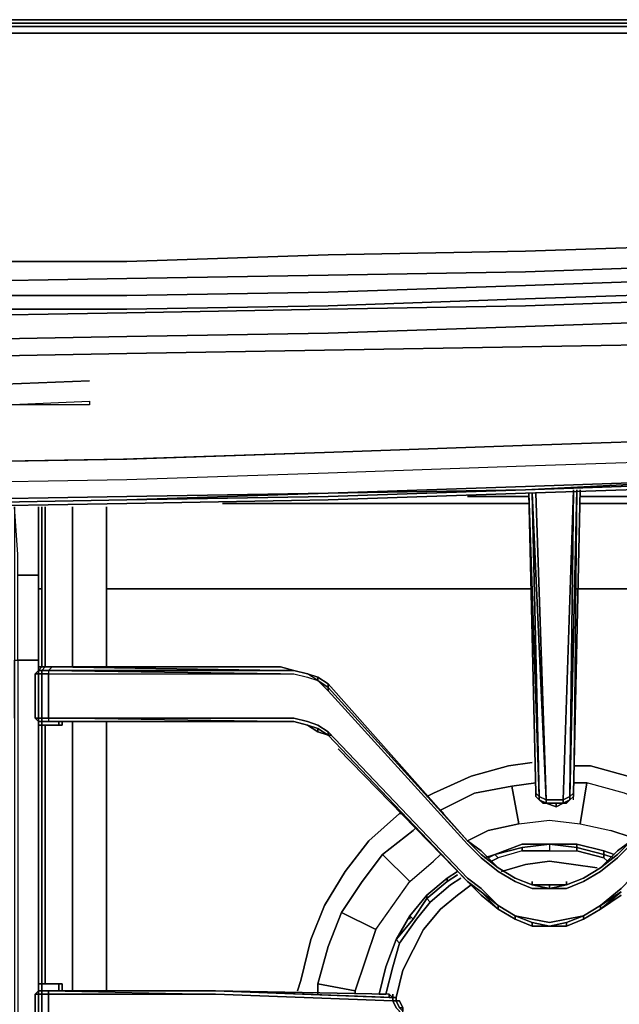
# Model space of a CAD drawing. Units: inches. Extents: x 0 to 30, y -29.6 to 0.
# Drawn here: x 19.6 to 25.2, y -9.2 to 0 of the extents above; entities that cross this region are included whole.
import ezdxf

# ---------------------------------------------------------------- set-up
doc = ezdxf.new("R2010")
doc.units = ezdxf.units.IN
doc.header["$MEASUREMENT"] = 0
doc.layers.get('0').update_dxf_attribs({"true_color": 0x9ad7e5})

msp = doc.modelspace()

# ---------------------------------------------------------------- linework, layer by layer
at = {"color": 71, "elevation": 0}
for points in [[(0.2232, 0), (0.2551, 0), (0.3508, 0), (0.4784, 0), (1.6583, 0), (3.8287, 0), (5.6803, 0), (7.5299, 0), (9.4133, 0), (11.263, 0), (13.1464, 0), (14.9961, 0), (16.8457, 0), (18.7291, 0), (20.5788, 0), (22.4303, 0), (24.3119, 0), (26.1634, 0), (28.4614, 0), (29.5138, 0), (29.6413, 0), (29.737, 0), (29.7689, 0), (29.8008, 0)], [(24.3119, 0), (22.4303, 0)], [(29.7689, 0), (29.737, 0), (29.6413, 0), (29.5138, 0), (28.4614, 0), (26.1634, 0), (24.3119, 0)], [(29.7689, 0), (29.737, 0), (29.6413, 0), (29.5138, 0), (28.4614, 0), (26.1634, 0), (24.3119, 0)], [(29.5457, -0.0638), (29.5457, -0.0319), (28.4614, -0.0319), (26.1953, -0.0319), (24.3119, -0.0319), (22.4622, -0.0319), (20.5788, -0.0319), (18.7291, -0.0319), (16.8457, -0.0319), (14.9961, -0.0319), (16.8457, -0.0319), (18.7291, -0.0319), (20.5788, -0.0319), (22.4622, -0.0319), (24.3119, -0.0319), (26.1953, -0.0319), (28.4614, -0.0319), (29.5457, -0.0319), (29.6732, -0.0319), (29.7051, -0.0638), (29.5457, -0.0638), (29.5457, -0.0319)], [(18.7291, -0.0638), (20.5788, -0.0638), (22.4622, -0.0638), (24.3119, -0.0638), (26.1953, -0.0638), (28.4614, -0.0638), (29.5457, -0.0638), (29.5457, -0.0319), (28.4614, -0.0319), (26.1953, -0.0319), (24.3119, -0.0319), (22.4622, -0.0319), (20.5788, -0.0319), (18.7291, -0.0319)], [(29.5457, -0.0638), (29.5457, -0.1276), (28.4614, -0.1276), (26.1953, -0.1276), (24.3119, -0.1276), (22.4622, -0.1276), (20.5788, -0.1276), (18.7291, -0.1276)], [(18.7291, -0.1276), (20.5788, -0.1276), (22.4622, -0.1276), (24.3119, -0.1276), (26.1953, -0.1276), (28.4614, -0.1276), (29.5457, -0.1276), (29.5457, -1.7559), (29.5457, -1.9791), (28.4614, -2.0429), (26.1953, -2.1067), (24.3119, -2.1704), (22.4622, -2.2023), (20.5788, -2.2661), (18.7291, -2.2661)], [(28.4614, -2.0429), (29.5457, -1.9791), (29.5457, -2.1385), (28.4614, -2.2342), (28.4614, -2.0429), (29.5457, -1.9791), (29.5457, -1.7559), (29.5457, -0.1276), (28.4614, -0.1276), (26.1953, -0.1276), (24.3119, -0.1276), (22.4622, -0.1276), (20.5788, -0.1276), (18.7291, -0.1276)], [(18.7291, -2.2661), (20.5788, -2.2661), (22.4622, -2.2023), (24.3119, -2.1704), (26.1953, -2.1067), (28.4614, -2.0429), (28.4614, -2.2342), (26.1953, -2.298), (28.4614, -2.2342), (28.4614, -2.3618), (26.1953, -2.4256), (28.4614, -2.3618), (28.4614, -2.4893), (26.1953, -2.5531), (24.3119, -2.6169), (22.4622, -2.6807), (20.5788, -2.7126), (18.7291, -2.7126)], [(29.5457, -2.298), (29.5457, -2.1385), (28.4614, -2.2342), (28.4614, -2.0429), (26.1953, -2.1067), (24.3119, -2.1704), (22.4622, -2.2023), (20.5788, -2.2661), (18.7291, -2.2661)], [(29.5457, -2.4256), (28.4614, -2.4893), (29.5457, -2.4256), (29.5457, -2.298), (28.4614, -2.3618), (28.4614, -2.2342), (26.1953, -2.298), (24.3119, -2.3618), (22.4622, -2.3937), (20.5788, -2.4256), (18.7291, -2.4574)], [(18.7291, -2.7126), (20.5788, -2.7126), (22.4622, -2.6807), (24.3119, -2.6169), (26.1953, -2.5531), (28.4614, -2.4893), (28.4614, -2.3618), (26.1953, -2.4256), (24.3119, -2.4893), (22.4622, -2.5531), (20.5788, -2.585), (18.7291, -2.585)], [(18.7291, -2.7782), (20.5788, -2.7463), (18.7291, -2.7782), (20.5788, -2.7463), (22.4622, -2.7126), (20.5788, -2.7463), (22.4622, -2.7126), (24.3119, -2.6807), (22.4622, -2.7126), (24.3119, -2.6807), (26.1953, -2.6169), (24.3119, -2.6807), (26.1953, -2.6169)], [(18.7291, -3.0015), (20.5788, -2.9696), (22.4622, -2.9377), (24.3119, -2.8739), (26.1953, -2.8101), (28.1725, -2.7463), (26.1953, -2.8101), (24.3119, -2.8739), (22.4622, -2.9377), (20.5788, -2.9696), (18.7291, -3.0015)], [(18.7291, -3.0015), (20.5788, -2.9696), (22.4622, -2.9377), (24.3119, -2.8739), (26.1953, -2.8101)], [(18.7291, -4.3409), (20.5788, -4.309), (22.4622, -4.2452), (24.3119, -4.1814), (26.1953, -4.1176), (28.1725, -4.0539), (28.3976, -4.022), (28.4614, -3.9582), (28.4614, -3.7668), (28.4614, -3.3523)], [(18.7291, -4.3409), (20.5788, -4.309), (22.4622, -4.2452), (24.3119, -4.1814), (26.1953, -4.1176), (28.1725, -4.0539), (28.0768, -3.8944), (26.1315, -3.9263), (24.28, -3.9901), (22.4303, -4.0539), (20.5469, -4.1176), (18.6973, -4.1495)], [(18.7291, -4.3409), (20.5788, -4.309), (22.4622, -4.2452), (24.3119, -4.1814), (26.1953, -4.1176), (28.1725, -4.0539), (28.0768, -3.8944), (26.1315, -3.9263), (24.28, -3.9901), (22.4303, -4.0539), (20.5469, -4.1176), (18.6973, -4.1495)], [(18.7291, -4.5641), (20.5788, -4.5322), (22.4622, -4.5003), (24.3119, -4.4365), (26.1953, -4.3728), (28.4614, -4.2771), (29.7051, -4.1814), (29.8327, -4.1495), (29.7051, -4.1814), (28.4614, -4.2771), (26.1953, -4.3728), (24.3119, -4.4365), (22.4622, -4.5003), (20.5788, -4.5322), (18.7291, -4.5641)], [(11.263, -4.5322), (13.1145, -4.5641), (14.9961, -4.5641), (16.8457, -4.5641), (18.7291, -4.5322), (20.5788, -4.5003), (22.4622, -4.4365), (24.3119, -4.3728), (26.1953, -4.309), (28.4614, -4.2133)], [(28.4614, -4.2452), (26.1953, -4.3409), (24.3119, -4.4047), (22.4622, -4.4684), (20.5788, -4.5003), (18.7291, -4.5322), (16.8457, -4.5641), (14.9961, -4.5641), (13.1145, -4.5641), (11.263, -4.5322), (9.4133, -4.5003), (7.5299, -4.4684), (5.6803, -4.4047), (3.7969, -4.3409), (1.6264, -4.2452)], [(26.1953, -4.309), (24.3119, -4.4047), (22.4622, -4.4365), (20.5788, -4.5003), (18.7291, -4.5322), (16.8457, -4.5641), (14.9961, -4.5641), (13.1145, -4.5641), (11.263, -4.5322)], [(26.1953, -4.309), (24.3119, -4.3728), (22.4622, -4.4365), (20.5788, -4.4684), (18.7291, -4.5003)], [(18.7291, -4.5003), (20.5788, -4.4684), (22.4622, -4.4365), (24.3119, -4.4047), (26.1953, -4.309), (24.3119, -4.3728), (22.4622, -4.4365), (20.5788, -4.4684), (18.7291, -4.5003)], [(27.3434, -4.4047), (27.6941, -4.4365), (27.6623, -4.5003), (27.2796, -4.4684), (24.824, -4.4684)], [(24.824, -4.5322), (27.2796, -4.5322), (27.6304, -4.5641), (27.6623, -4.5003), (27.2796, -4.4684), (27.3434, -4.4047)], [(23.7697, -4.4684), (24.3438, -4.4684)], [(24.3438, -4.5322), (21.4736, -4.5322)], [(19.7496, -5.3314), (19.7815, -5.3314)], [(20.3875, -5.3314), (24.3757, -5.3314)], [(24.7921, -5.3314), (26.5461, -5.3314), (26.865, -5.3632), (27.1201, -5.4908), (27.3434, -5.6503), (27.5347, -5.8735), (27.6304, -6.0648)]]:
    msp.add_lwpolyline(points, dxfattribs=at)
for points in [[(18.7291, 0), (20.5788, 0), (24.3119, 0), (22.4303, 0), (20.5788, 0)], [(24.3119, 0), (20.5788, 0), (22.4303, 0), (20.5788, 0)], [(18.7291, -0.0638), (20.5788, -0.0638)], [(20.5788, -0.0638), (22.4622, -0.0638)], [(22.4622, -0.0638), (24.3119, -0.0638)], [(24.3119, -0.0638), (26.1953, -0.0638)], [(26.1953, -2.298), (24.3119, -2.3618)], [(22.4622, -2.3937), (20.5788, -2.4256)], [(24.3119, -2.3618), (22.4622, -2.3937)], [(20.5788, -2.4256), (18.7291, -2.4574)], [(24.3119, -2.4893), (22.4622, -2.5531)], [(26.1953, -2.4256), (24.3119, -2.4893)], [(22.4622, -2.5531), (20.5788, -2.585)], [(20.5788, -2.585), (18.7291, -2.585)], [(22.4622, -4.4684), (24.3119, -4.4047)], [(24.3119, -4.4047), (26.1953, -4.3409)], [(18.7291, -4.5322), (20.5788, -4.5003)], [(20.5788, -4.5003), (22.4622, -4.4684)], [(23.7697, -4.4684), (24.3438, -4.4684)], [(24.824, -4.4684), (27.2796, -4.4684)], [(21.4736, -4.5322), (24.3438, -4.5322)], [(24.824, -4.5322), (27.2796, -4.5322)], [(19.7496, -5.3314), (19.7815, -5.3314)], [(20.3875, -5.3314), (24.3757, -5.3314)], [(24.7921, -5.3314), (26.5461, -5.3314)]]:
    msp.add_lwpolyline(points, close=True, dxfattribs=at)
at = {"color": 185, "elevation": 0}
for points in [[(16.9752, -3.1928), (18.7291, -3.1609), (20.5788, -3.129), (22.4303, -3.0971), (24.28, -3.0652), (26.1315, -3.0334)], [(28.1087, -2.9696), (26.1315, -3.0334), (24.28, -3.0652), (22.4303, -3.0971), (20.5788, -3.129), (18.7291, -3.1609)], [(26.1315, -3.0334), (24.28, -3.0652), (22.4303, -3.0971), (20.5788, -3.129), (18.7291, -3.1609)], [(20.228, -3.3842), (19.4307, -3.416)], [(1.8196, -3.7987), (2.011, -3.8306), (3.8606, -3.8944), (5.7441, -3.9901), (7.5937, -4.0539), (9.4452, -4.1176), (11.2949, -4.1495), (13.1464, -4.1495), (14.9961, -4.1495), (16.8457, -4.1495), (18.7291, -4.1495), (20.5788, -4.1176), (22.4303, -4.0539), (24.28, -3.9901), (26.1315, -3.9263), (28.1087, -3.8944)], [(28.1087, -3.8944), (26.1315, -3.9263), (24.28, -3.9901), (22.4303, -4.0539), (20.5788, -4.1176), (18.7291, -4.1495)], [(23.4508, -7.2467), (23.8016, -7.0872), (24.1524, -6.9915)], [(24.1524, -6.9915), (23.8016, -7.0872), (23.4508, -7.2467)], [(23.9611, -7.5975), (24.2481, -7.5337), (24.1843, -7.1829), (23.8335, -7.2467), (23.5146, -7.4061)], [(24.4075, -7.151), (24.1843, -7.1829), (23.8335, -7.2467)], [(23.8335, -7.2467), (24.1843, -7.1829)], [(24.1843, -7.1829), (24.2481, -7.5337), (24.537, -7.5018), (24.824, -7.5337), (24.8878, -7.151)], [(24.1843, -7.1829), (24.2481, -7.5337), (24.537, -7.5018), (24.824, -7.5337), (25.111, -7.5975)], [(25.4937, -7.4699), (25.5575, -7.3742), (25.2386, -7.2467), (24.8878, -7.151), (24.7602, -7.151)], [(25.5575, -7.3742), (25.2386, -7.2467), (24.8878, -7.151), (24.824, -7.5337), (25.111, -7.5975), (25.3024, -7.6612)], [(24.8878, -7.151), (24.824, -7.5337), (25.111, -7.5975)], [(25.5575, -7.3742), (25.2386, -7.2467), (24.8878, -7.151)], [(22.2071, -9.0025), (22.3028, -8.6198), (22.4303, -8.3009), (22.6217, -7.9801), (22.8449, -7.6931), (23.1319, -7.438)], [(23.1319, -7.438), (22.8449, -7.6931), (22.6217, -7.9801), (22.4303, -8.3009), (22.3028, -8.6198), (22.2071, -9.0025)], [(23.5465, -7.438), (23.5146, -7.4061)], [(23.7697, -7.6931), (23.9611, -7.5975), (24.2481, -7.5337), (24.537, -7.5018), (24.824, -7.5337)], [(24.2481, -7.5337), (23.9611, -7.5975)], [(23.2914, -7.5656), (23.2595, -7.5975), (22.9725, -7.8207), (22.7811, -8.0758), (22.5898, -8.3647), (22.4622, -8.6836), (22.3665, -9.0344), (22.3665, -9.1301)], [(22.3665, -9.0344), (22.3665, -9.1301), (22.3665, -9.0344), (22.4622, -8.6836), (22.5898, -8.3647), (22.7811, -8.0758), (22.9725, -7.8207), (23.2595, -7.5975)], [(23.2595, -7.5975), (22.9725, -7.8207), (23.2276, -8.0758), (23.4508, -7.8845), (23.5146, -7.8207)], [(24.537, -7.725), (24.28, -7.7569), (24.537, -7.725), (24.537, -7.7888), (24.28, -7.7888), (24.0567, -7.8526), (23.993, -7.8845)], [(24.28, -7.7569), (24.537, -7.725)], [(24.537, -7.725), (24.7921, -7.7569)], [(24.537, -7.725), (24.537, -7.7888), (24.7921, -7.7888), (24.7921, -7.7569)], [(25.0472, -7.7888), (24.7921, -7.725)], [(22.7173, -9.1301), (22.7173, -9.0982), (22.7173, -9.1301), (22.7173, -9.0982), (22.813, -8.8112), (22.9087, -8.5242), (23.0681, -8.3009), (23.2276, -8.0758), (22.9725, -7.8207), (22.7811, -8.0758), (22.5898, -8.3647), (22.9087, -8.5242), (23.0681, -8.3009), (23.2276, -8.0758), (23.4508, -7.8845)], [(22.9725, -7.8207), (23.2276, -8.0758), (23.4508, -7.8845)], [(23.9611, -7.8526), (24.0249, -7.8207), (24.28, -7.7569), (24.0249, -7.8207)], [(24.28, -7.7569), (24.28, -7.7888), (24.0567, -7.8526), (24.0249, -7.8207), (24.0567, -7.8526)], [(24.28, -7.7888), (24.537, -7.7888), (24.7921, -7.7888)], [(24.537, -7.7888), (24.7921, -7.7888), (25.0472, -7.8526)], [(25.0791, -7.8845), (25.0472, -7.8526), (25.0472, -7.8207), (25.1429, -7.8526)], [(24.9834, -7.9483), (24.7602, -7.9164), (24.537, -7.8845), (24.3119, -7.9164), (24.0886, -7.9801)], [(24.537, -7.8845), (24.7602, -7.9164)], [(24.537, -7.8845), (24.7602, -7.9164)], [(23.7059, -8.0439), (23.6103, -8.1077), (23.4189, -8.2672), (23.387, -8.2353), (23.5784, -8.0758), (23.6741, -8.012)], [(22.9087, -8.5242), (23.0681, -8.3009), (23.2276, -8.0758)], [(23.1319, -8.6517), (23.0681, -8.875), (23.0044, -9.1301), (22.9406, -9.1301), (23.0044, -8.875), (23.1, -8.6198), (23.0044, -8.875), (23.1, -8.6198), (23.2595, -8.4285), (23.2276, -8.3966), (23.1, -8.6198), (23.1319, -8.6517), (23.0681, -8.875), (23.0044, -9.1301), (22.9406, -9.1301), (23.0044, -9.1301), (23.0681, -8.875), (23.1319, -8.6517), (23.2914, -8.4285), (23.4189, -8.2672), (23.387, -8.2353), (23.5784, -8.0758), (23.5784, -8.0439), (23.387, -8.2034), (23.387, -8.2353), (23.2595, -8.4285), (23.2276, -8.3966)], [(23.2276, -8.3966), (23.2595, -8.4285), (23.1, -8.6198), (23.2595, -8.4285), (23.387, -8.2353), (23.4189, -8.2672), (23.2914, -8.4285), (23.1319, -8.6517), (23.1, -8.6198), (23.1319, -8.6517), (23.2914, -8.4285), (23.4189, -8.2672), (23.6103, -8.1077)], [(23.8016, -8.1077), (23.6741, -8.2034), (23.5146, -8.3328), (23.3552, -8.5242), (23.2595, -8.7155), (23.1638, -8.9068), (23.1, -9.162)], [(23.5784, -8.0439), (23.5784, -8.0758), (23.387, -8.2353), (23.387, -8.2034), (23.2276, -8.3966)], [(23.2276, -8.3966), (23.387, -8.2034), (23.5784, -8.0439)], [(23.4189, -8.2672), (23.6103, -8.1077)], [(23.5784, -8.0758), (23.5784, -8.0439)], [(23.1638, -8.9068), (23.2595, -8.7155), (23.3552, -8.5242), (23.5146, -8.3328), (23.6741, -8.2034)], [(23.6741, -8.2034), (23.5146, -8.3328), (23.3552, -8.5242), (23.2595, -8.7155), (23.1638, -8.9068)], [(23.387, -8.2034), (23.387, -8.2353), (23.2595, -8.4285)], [(22.7173, -9.0982), (22.813, -8.8112), (22.9087, -8.5242), (22.813, -8.8112), (22.7173, -9.0982), (22.3665, -9.0344), (22.4622, -8.6836), (22.5898, -8.3647)], [(23.2276, -8.3966), (23.1, -8.6198), (23.0044, -8.875)], [(22.9406, -9.1301), (23.0044, -8.875), (23.1, -8.6198)]]:
    msp.add_lwpolyline(points, dxfattribs=at)
for points in [[(20.228, -3.3842), (19.4307, -3.416)], [(20.228, -3.5755), (20.228, -3.6074), (19.4307, -3.6074)], [(19.4307, -3.6074), (20.228, -3.5755), (20.228, -3.6074), (19.4307, -3.6074)], [(24.1524, -6.9915), (24.3757, -6.9596)], [(24.7602, -6.9915), (24.9197, -6.9915), (25.2705, -7.0872), (25.6213, -7.2148), (25.685, -7.2467), (25.6213, -7.2148), (25.2705, -7.0872), (24.9197, -6.9915)], [(24.4075, -7.151), (24.1843, -7.1829)], [(24.7602, -7.151), (24.8878, -7.151)], [(23.387, -7.2786), (23.4508, -7.2467)], [(23.5146, -7.4061), (23.8335, -7.2467)], [(23.1319, -7.438), (23.1638, -7.438)], [(23.5146, -7.4061), (23.5465, -7.438)], [(23.2914, -7.5656), (23.2595, -7.5975)], [(23.9611, -7.5975), (23.7697, -7.6931)], [(25.111, -7.5975), (25.3024, -7.6612)], [(24.28, -7.7569), (24.537, -7.725)], [(24.28, -7.7569), (24.537, -7.725), (24.537, -7.7888), (24.28, -7.7888)], [(25.0472, -7.8526), (24.7921, -7.7888), (24.7921, -7.7569), (24.7921, -7.725), (24.537, -7.725), (24.7921, -7.725), (25.0472, -7.7888), (25.0472, -7.8207)], [(24.537, -7.725), (24.7921, -7.725), (24.7921, -7.7569)], [(24.537, -7.725), (24.7921, -7.7569), (24.7921, -7.725)], [(25.0472, -7.8207), (25.1429, -7.8526), (25.0472, -7.8207), (24.7921, -7.7569), (25.0472, -7.8207), (25.0472, -7.7888), (24.7921, -7.725), (25.0472, -7.7888), (25.1429, -7.8207), (25.0472, -7.7888)], [(23.4508, -7.8845), (23.5146, -7.8207)], [(24.0249, -7.8207), (24.28, -7.7569), (24.28, -7.7888), (24.0567, -7.8526), (23.993, -7.8845), (24.0567, -7.8526), (24.0249, -7.8207), (23.9292, -7.8526), (24.0249, -7.8207), (23.9611, -7.8526)], [(23.9292, -7.8526), (24.0249, -7.8207)], [(24.28, -7.7569), (24.0249, -7.8207)], [(24.0249, -7.8207), (24.28, -7.7569)], [(24.7921, -7.7569), (24.7921, -7.7888), (25.0472, -7.8526), (25.0472, -7.8207)], [(25.0472, -7.7888), (25.1429, -7.8207)], [(24.0886, -7.9801), (24.3119, -7.9164), (24.537, -7.8845), (24.3119, -7.9164)], [(24.7602, -7.9164), (24.9834, -7.9483)], [(25.0472, -7.8526), (25.0791, -7.8845)], [(23.5784, -8.0439), (23.6741, -7.9801)], [(23.5784, -8.0439), (23.6741, -7.9801)], [(23.5784, -8.0758), (23.6741, -8.012)], [(23.387, -8.2034), (23.5784, -8.0439)], [(23.7059, -8.0439), (23.6103, -8.1077)], [(23.8016, -8.1077), (23.6741, -8.2034)], [(23.2276, -8.3966), (23.387, -8.2034)], [(22.9087, -8.5242), (22.5898, -8.3647)], [(23.1, -8.6198), (23.2276, -8.3966)], [(23.2276, -8.4285), (23.2276, -8.3966)], [(23.0044, -8.875), (23.1, -8.6198)], [(22.9406, -9.1301), (23.0044, -8.875)], [(22.9406, -9.1301), (23.0044, -8.875)], [(23.1638, -8.9068), (23.1, -9.162)], [(22.1752, -9.0982), (22.2071, -9.0025)], [(22.7173, -9.0982), (22.3665, -9.0344)]]:
    msp.add_lwpolyline(points, close=True, dxfattribs=at)
at = {"color": 225, "elevation": 0}
for points in [[(24.7602, -7.2467), (24.7602, -7.2786), (24.7283, -7.3104), (24.7283, -7.2786), (24.7602, -4.4047), (24.6645, -7.3104), (24.6008, -7.3104), (24.5051, -7.3104), (24.5051, -7.3423), (24.4394, -7.3104), (24.4732, -7.3423), (24.5051, -7.3423)], [(24.7602, -4.4047), (24.6645, -7.3104), (24.6008, -7.3104), (24.5051, -7.3104)], [(24.824, -4.4047), (24.7602, -7.2467), (24.7283, -7.2786), (24.7921, -4.4047), (24.7283, -7.2786)], [(24.4075, -7.2467), (24.3438, -4.4365), (24.4394, -7.2786), (24.3757, -4.4365), (24.5051, -7.3104)], [(24.4075, -4.4365), (24.5051, -7.3104), (24.4394, -7.2786), (24.3438, -4.4365), (24.4075, -7.2467), (24.3438, -4.4365), (24.4075, -7.2467), (24.4394, -7.2786), (24.5051, -7.3104), (24.5051, -7.3423), (24.4394, -7.3104), (24.4394, -7.2786)], [(24.5051, -7.3104), (24.4394, -7.2786), (24.3757, -4.4365)], [(24.5051, -7.3104), (24.3757, -4.4365), (24.4394, -7.2786), (24.4075, -7.2467), (24.4075, -7.2786)], [(19.7496, -5.2038), (19.5583, -5.2038), (19.5583, -5.0124), (19.5264, -4.5641), (19.5264, -5.0124), (19.5264, -5.2038), (19.5264, -5.4589), (19.5264, -5.7459), (19.5264, -6.0011), (19.5264, -6.2562), (19.5264, -6.5451), (19.5264, -6.2562), (19.5264, -6.0011), (19.5264, -6.2562), (19.5264, -6.5451), (19.5264, -24.1018), (19.5264, -24.3888), (19.5264, -24.6439), (19.5583, -24.6439), (19.5583, -24.3888), (19.5583, -24.1018)], [(19.7496, -6.0648), (19.7815, -6.0648), (19.7496, -6.0967), (19.7815, -6.0967), (19.8134, -6.0648), (19.7815, -6.0648), (19.7815, -4.5641), (19.7815, -6.0648), (19.8134, -6.0648), (19.8134, -4.5641)], [(19.7496, -4.5641), (19.7496, -5.0124)], [(20.0685, -6.0648), (20.0685, -4.5641)], [(20.3875, -6.0648), (20.3875, -4.5641)], [(19.5264, -5.2038), (19.5264, -5.4589), (19.5264, -5.7459), (19.5264, -6.0011), (19.5583, -6.0011), (19.5583, -5.7459), (19.5583, -5.4589), (19.5583, -5.2038), (19.7496, -5.2038), (19.7496, -5.4589), (19.7496, -5.7459), (19.7496, -6.0011), (19.7496, -6.0967), (19.7496, -6.0011), (19.7496, -5.7459), (19.7496, -5.4589), (19.7496, -5.2038), (19.7496, -5.0124)], [(19.7496, -5.0124), (19.7496, -5.2038)], [(19.7496, -5.7459), (19.7496, -5.4589), (19.7496, -5.2038), (19.7496, -5.0124)], [(19.7496, -6.0967), (19.7496, -6.0011), (19.7496, -5.7459), (19.7496, -5.4589), (19.7496, -5.2038)], [(19.7496, -5.7459), (19.7496, -6.0011), (19.7496, -6.0967), (19.7496, -6.0011), (19.5583, -6.0011), (19.5583, -6.2562), (19.5583, -6.5451), (19.5583, -24.1018), (19.5583, -24.3888), (19.5583, -24.6439), (19.7496, -24.6439), (19.7496, -24.9309), (19.7496, -25.1879), (19.7496, -25.4749), (19.7496, -25.6344), (19.7496, -25.4749)], [(19.5583, -6.0011), (19.7496, -6.0011)], [(19.7815, -6.0648), (19.7496, -6.0967), (19.7815, -6.0967), (19.7815, -6.1286), (19.7496, -6.1286)], [(23.7697, -7.6931), (22.4622, -6.2243), (22.3665, -6.1605), (22.2709, -6.1286), (22.1433, -6.0967), (22.0157, -6.0648), (19.8772, -6.0648), (19.8134, -6.0648), (19.7815, -6.0648)], [(19.8453, -6.0967), (19.7815, -6.0967), (19.8134, -6.0648), (19.8772, -6.0648), (22.0157, -6.0967)], [(19.9729, -6.0648), (19.941, -6.0648), (19.7815, -6.0648)], [(19.8453, -6.0967), (22.0157, -6.0967), (19.8453, -6.0967), (19.8772, -6.0648), (22.0157, -6.0648), (22.1433, -6.0967), (22.0157, -6.0967)], [(22.0157, -6.0967), (19.8772, -6.0648), (19.8453, -6.0967)], [(19.8453, -6.0967), (19.8772, -6.0648)], [(19.7178, -6.5451), (19.7178, -6.1286), (19.7496, -6.0967), (19.7178, -6.1286), (19.7178, -6.5451), (19.7496, -6.5451), (19.7496, -6.577), (19.7815, -6.577), (19.7815, -6.5451), (19.7496, -6.5451), (19.7496, -6.1286)], [(19.7178, -6.1286), (19.7178, -6.5451), (19.7496, -6.577), (19.7815, -6.577)], [(19.7815, -6.577), (19.7815, -6.5451), (19.8453, -6.5451), (19.8453, -6.1286), (19.7815, -6.1286), (19.7815, -6.0967), (19.7496, -6.0967), (19.7496, -6.1286), (19.7815, -6.1286), (19.7815, -6.5451), (19.8453, -6.5451), (19.8453, -6.577)], [(19.8453, -6.0967), (22.0157, -6.1286), (22.1433, -6.1286), (22.2709, -6.1605), (22.3665, -6.1924), (22.2709, -6.1286)], [(23.7697, -8.0439), (22.4622, -6.6726), (22.3665, -6.6089), (22.2709, -6.577), (22.1433, -6.5451), (22.0157, -6.5451), (19.8453, -6.5451), (19.8453, -6.1286), (22.0157, -6.1286), (22.1433, -6.1286), (22.2709, -6.1605), (22.3665, -6.1924), (22.4622, -6.2881), (23.7697, -7.725)], [(22.3665, -6.1924), (22.3665, -6.1605), (22.4622, -6.2243), (22.4622, -6.2562), (22.3665, -6.1924), (22.2709, -6.1286)], [(22.4622, -6.2243), (22.3665, -6.1605)], [(23.7697, -7.725), (22.4622, -6.2881), (22.3665, -6.1924), (22.4622, -6.2562), (22.4622, -6.2881), (23.7697, -7.725), (23.8973, -7.8526), (24.0567, -7.9801), (24.2162, -8.0758), (24.3757, -8.1396), (24.537, -8.1396)], [(22.4622, -6.2562), (22.4622, -6.2243), (23.7697, -7.6931)], [(24.0567, -7.9483), (23.8973, -7.8207), (23.7697, -7.6931), (23.8973, -7.7888), (23.7697, -7.6931), (22.4622, -6.2243)], [(22.4622, -6.2881), (22.4622, -6.2562)], [(26.6099, -6.2243), (25.3024, -7.6931), (26.6099, -6.2562), (26.6099, -6.2881), (25.3024, -7.725), (25.1748, -7.8526), (25.0153, -7.9801), (24.8559, -8.0758), (24.6964, -8.1396), (24.537, -8.1396), (24.6964, -8.1077)], [(22.0157, -6.577), (19.8453, -6.5451), (19.8453, -6.577), (19.7815, -6.577)], [(19.8772, -6.577), (19.8453, -6.577), (22.0157, -6.577), (19.8453, -6.5451), (22.0157, -6.5451), (22.1433, -6.5451), (22.2709, -6.577), (22.3665, -6.6089), (22.4622, -6.6726), (22.3665, -6.6089), (22.2709, -6.577), (22.1433, -6.5451), (22.0157, -6.5451), (19.8453, -6.5451), (19.8453, -6.577), (22.0157, -6.577)], [(19.7496, -9.0982), (19.7496, -6.577)], [(19.9729, -6.6089), (19.941, -6.6089), (19.7815, -6.6089), (19.7496, -6.6089)], [(19.941, -6.6089), (19.7815, -6.6089), (19.7815, -6.577), (19.8134, -6.577), (19.8772, -6.577), (22.0157, -6.577), (22.1433, -6.577), (22.2709, -6.6089), (22.3665, -6.6726), (22.4622, -6.7045), (22.4622, -6.6726), (23.7697, -8.0439)], [(19.7815, -6.6089), (19.941, -6.6089)], [(19.8134, -9.0344), (19.8134, -6.6089)], [(19.9729, -6.6089), (19.941, -6.6089), (19.941, -6.577)], [(19.941, -6.6089), (19.9729, -6.6089)], [(20.0685, -9.0982), (20.0685, -9.0344), (20.0685, -6.6089), (20.0685, -6.577)], [(20.0685, -6.6089), (20.0685, -9.0344)], [(20.0685, -9.0344), (20.0685, -6.6089)], [(20.3875, -9.0982), (20.3875, -9.0344), (20.3875, -6.6089), (20.3875, -6.577)], [(20.3875, -6.6089), (20.3875, -9.0344)], [(20.3875, -9.0344), (20.3875, -6.6089)], [(22.1433, -6.577), (22.0157, -6.577)], [(22.0157, -6.577), (22.1433, -6.577)], [(22.1433, -6.577), (22.0157, -6.577)], [(22.4622, -6.7045), (22.3665, -6.6407), (22.2709, -6.6089), (22.1433, -6.577)], [(22.3665, -6.6726), (22.2709, -6.6089), (22.3665, -6.6407), (22.3665, -6.6726), (22.3665, -6.6407)], [(22.4941, -6.7045), (22.4622, -6.7045), (22.3665, -6.6726), (22.4622, -6.7045)], [(22.4622, -6.6726), (22.4622, -6.7045)], [(22.5579, -6.8321), (23.7697, -8.0758), (22.4622, -6.7045), (22.4622, -6.6726), (23.7697, -8.0439), (23.8973, -8.1396), (24.0567, -8.3009), (23.8973, -8.1715), (24.0567, -8.3328)], [(23.7697, -8.0758), (22.4622, -6.7045)], [(22.4622, -6.7045), (23.7697, -8.0758)], [(23.7697, -8.0758), (22.4622, -6.7045)], [(22.4622, -6.7045), (23.7697, -8.0758)], [(26.6099, -6.7045), (26.6099, -6.6726), (25.3024, -8.0439), (25.2067, -8.1396), (25.0153, -8.3009), (25.2067, -8.1715), (25.0153, -8.3328), (25.2067, -8.2034), (25.0153, -8.3328)], [(24.4075, -7.2467), (24.4075, -7.2786), (24.4394, -7.3104)], [(24.4394, -7.3104), (24.4075, -7.2786)], [(24.5051, -7.3423), (24.4394, -7.3104), (24.4732, -7.3423), (24.4394, -7.3104), (24.4394, -7.2786)], [(24.6645, -7.3423), (24.6645, -7.3104), (24.7283, -7.2786), (24.7602, -7.2467)], [(24.7283, -7.2786), (24.7283, -7.3104), (24.6645, -7.3423)], [(24.7602, -7.2786), (24.7283, -7.3104), (24.6645, -7.3423)], [(24.7602, -7.2786), (24.7283, -7.3104), (24.6645, -7.3423)], [(24.6645, -7.3423), (24.6964, -7.3423), (24.7283, -7.3104), (24.7602, -7.2786)], [(24.6645, -7.3423), (24.6645, -7.3104), (24.7283, -7.2786), (24.7283, -7.3104)], [(24.7602, -7.2467), (24.7602, -7.2786)], [(24.7602, -7.2786), (24.7602, -7.2467)], [(24.7602, -7.3104), (24.7602, -7.2786)], [(24.7602, -7.3104), (24.7602, -7.2786)], [(24.6645, -7.3423), (24.6008, -7.3742), (24.5051, -7.3423)], [(24.6008, -7.3423), (24.6008, -7.3742), (24.5051, -7.3423)], [(24.5051, -7.3423), (24.6008, -7.3742)], [(25.0472, -7.7888), (24.7921, -7.725), (24.537, -7.725), (24.28, -7.725), (24.0249, -7.8207)], [(25.3024, -7.6931), (25.1748, -7.7888)], [(24.0249, -7.8207), (23.9292, -7.8526)], [(25.1748, -7.7888), (25.0153, -7.9483), (24.8559, -8.0439), (24.6964, -8.1077)], [(25.0153, -7.9483), (25.1748, -7.7888)], [(25.1748, -7.7888), (25.0153, -7.9483)], [(25.1429, -7.8207), (25.0472, -7.7888)], [(23.6741, -7.9801), (23.5784, -8.0439)], [(24.3757, -8.1077), (24.2162, -8.0439), (24.0567, -7.9483)], [(24.0567, -7.9483), (24.2162, -8.0439), (24.3757, -8.1077)], [(24.2162, -8.0439), (24.0567, -7.9483)], [(24.8559, -8.0439), (25.0153, -7.9483)], [(25.0153, -7.9483), (24.8559, -8.0439)], [(23.5784, -8.0439), (23.387, -8.2034), (23.2276, -8.3966), (23.1, -8.6198), (23.0044, -8.875)], [(25.0153, -8.3328), (25.0153, -8.3009), (25.2067, -8.1715), (25.0153, -8.3009), (25.2067, -8.1396), (25.0153, -8.3009), (24.8559, -8.3966), (24.6964, -8.4285), (24.537, -8.4604), (24.3757, -8.4285), (24.2162, -8.3966), (24.0567, -8.3009), (24.0567, -8.3328), (23.8973, -8.1715), (23.7697, -8.0758), (23.8973, -8.2034), (23.7697, -8.0758)], [(24.6964, -8.1077), (24.537, -8.1077), (24.3757, -8.1077)], [(24.3757, -8.1077), (24.537, -8.1077)], [(24.6964, -8.1077), (24.537, -8.1077), (24.537, -8.1396), (24.3757, -8.1077)], [(24.6964, -8.1077), (24.537, -8.1396), (24.537, -8.1077), (24.3757, -8.1077)], [(24.3757, -8.1077), (24.537, -8.1396)], [(24.537, -8.1396), (24.6964, -8.1077)], [(24.6964, -8.1077), (24.8559, -8.0439)], [(24.8559, -8.0439), (24.6964, -8.1077)], [(24.6964, -8.1077), (24.8559, -8.0439)], [(24.8559, -8.0439), (24.6964, -8.1077)], [(23.8973, -8.1715), (24.0567, -8.3328), (23.8973, -8.2034), (24.0567, -8.3328), (24.2162, -8.4285), (24.3757, -8.4923), (24.537, -8.4923), (24.6964, -8.4923), (24.8559, -8.4285), (25.0153, -8.3328), (25.2067, -8.2034), (25.0153, -8.3328)], [(24.2162, -8.4285), (24.2162, -8.3966), (24.0567, -8.3009), (24.0567, -8.3328)], [(24.8559, -8.4285), (24.8559, -8.3966), (25.0153, -8.3009), (25.0153, -8.3328)], [(24.0567, -8.3328), (24.2162, -8.4285)], [(24.2162, -8.4285), (24.0567, -8.3328)], [(24.0567, -8.3328), (24.2162, -8.4285)], [(24.8559, -8.4285), (25.0153, -8.3328)], [(25.0153, -8.3328), (24.8559, -8.4285)], [(24.8559, -8.4285), (25.0153, -8.3328)], [(24.3757, -8.4604), (24.537, -8.4923), (24.3757, -8.4923), (24.3757, -8.4604), (24.2162, -8.3966), (24.3757, -8.4285), (24.537, -8.4604)], [(24.2162, -8.4285), (24.3757, -8.4923)], [(24.6964, -8.4604), (24.8559, -8.3966), (24.8559, -8.4285), (24.6964, -8.4923), (24.6964, -8.4604), (24.537, -8.4923)], [(24.6964, -8.4923), (24.6964, -8.4604), (24.8559, -8.3966), (24.6964, -8.4285), (24.537, -8.4604)], [(24.6964, -8.4923), (24.8559, -8.4285)], [(24.537, -8.4923), (24.6964, -8.4923)], [(23.0044, -8.875), (22.9406, -9.1301)], [(19.7815, -9.0344), (19.7496, -9.0344)], [(19.7496, -9.0344), (19.7815, -9.0344), (19.7815, -9.0982)], [(19.7815, -9.0982), (19.7815, -9.0344), (19.7496, -9.0344)], [(19.7815, -9.0982), (19.7815, -9.0344), (19.941, -9.0344), (19.941, -9.0982), (19.941, -9.0663)], [(19.9729, -9.0982), (19.9729, -9.0663), (19.9729, -9.0344), (19.941, -9.0344), (19.7815, -9.0344)], [(19.9729, -9.0982), (19.9729, -9.0663), (19.9729, -9.0344), (19.941, -9.0344), (19.7815, -9.0344)], [(19.941, -9.0663), (19.941, -9.0982), (19.941, -9.0344), (19.9729, -9.0344)], [(19.941, -9.0663), (19.941, -9.0982), (19.941, -9.0344)], [(19.9729, -9.0982), (19.9729, -9.0344)], [(19.9729, -9.0663), (19.9729, -9.0982), (19.9729, -9.0344)], [(19.7496, -9.0982), (19.7178, -9.1301)], [(19.7815, -9.0982), (19.7815, -9.1301), (19.7496, -9.1301), (19.7496, -9.0982), (19.7496, -9.1301), (19.7178, -9.1301)], [(19.7815, -9.0982), (19.7496, -9.0982), (19.7178, -9.1301), (19.7178, -9.5447), (19.7496, -9.5766), (19.7496, -9.5447), (19.7178, -9.5447)], [(19.7496, -9.0982), (19.7178, -9.1301)], [(21.4098, -9.0982), (19.8453, -9.0982), (21.4098, -9.1301), (19.8453, -9.1301), (19.8453, -9.5447), (19.7815, -9.5447), (19.7815, -9.5766)], [(21.4098, -9.0982), (19.8772, -9.0982), (19.8134, -9.0982), (19.7815, -9.0982)], [(19.7815, -9.0982), (19.8134, -9.0982), (19.7815, -9.0982), (19.8453, -9.0982), (19.8772, -9.0982)], [(21.4098, -9.5766), (19.8453, -9.5447), (19.7815, -9.5447), (19.7815, -9.1301), (19.8453, -9.1301), (19.8453, -9.5447), (19.8453, -9.5766), (19.7815, -9.5766)], [(21.4098, -9.0982), (19.8453, -9.0982), (21.4098, -9.1301), (23.0681, -9.1939), (23.1, -9.2576), (23.1319, -9.2895), (23.1319, -9.3533), (23.1, -9.4171), (23.0681, -9.4809), (23.1, -9.4809), (23.1, -9.5128), (23.0681, -9.5128)], [(23.0681, -9.162), (23.0362, -9.162), (23.0362, -9.1301), (21.4098, -9.0982)], [(21.4098, -9.0982), (23.0681, -9.162), (23.0681, -9.1939), (23.1, -9.1939), (23.1, -9.162), (23.0681, -9.162)], [(23.0681, -9.162), (23.0362, -9.162), (23.0362, -9.1301), (21.4098, -9.0982)], [(23.0681, -9.162), (23.0362, -9.162), (21.4098, -9.0982), (23.0362, -9.1301)], [(23.1, -9.162), (23.0681, -9.162)], [(23.0681, -9.162), (23.1, -9.162)], [(23.0681, -9.162), (23.1, -9.162)], [(23.1, -9.162), (23.0681, -9.162)], [(23.0681, -9.162), (23.1, -9.162)], [(23.1, -9.162), (23.0681, -9.162)], [(23.0681, -9.4809), (23.1, -9.4171), (23.1319, -9.3533), (23.1319, -9.2895), (23.1, -9.2576), (23.0681, -9.1939), (23.1, -9.1939)], [(23.1, -9.1939), (23.1, -9.162)], [(23.1, -9.162), (23.1, -9.1939)], [(23.1, -9.1939), (23.1, -9.162)], [(23.1, -9.162), (23.1, -9.1939)], [(23.1, -9.1939), (23.1, -9.162)], [(23.1638, -9.3533), (23.1638, -9.2895), (23.1319, -9.2576), (23.1, -9.1939), (23.1, -9.162)], [(23.1, -9.1939), (23.1, -9.162)], [(23.1319, -9.1939), (23.1638, -9.2576), (23.1319, -9.2576), (23.1638, -9.2895)]]:
    msp.add_lwpolyline(points, dxfattribs=at)
for points in [[(24.7602, -4.4047), (24.7283, -7.2786), (24.6645, -7.3104)], [(24.7283, -7.2786), (24.7921, -4.4047), (24.7602, -7.2467)], [(24.824, -4.4047), (24.7602, -7.2467)], [(24.824, -4.4047), (24.7602, -7.2467), (24.7602, -7.2786), (24.7602, -7.2467)], [(24.824, -4.4047), (24.7602, -7.2467)], [(24.4075, -7.2467), (24.3438, -4.4365)], [(24.5051, -7.3104), (24.4075, -4.4365)], [(19.7496, -5.0124), (19.7496, -4.5641)], [(19.7496, -4.5641), (19.7496, -5.0124)], [(19.7496, -4.5641), (19.7496, -5.0124)], [(19.7815, -6.0648), (19.7815, -4.5641)], [(19.8134, -4.5641), (19.8134, -6.0648)], [(20.0685, -6.0648), (20.0685, -4.5641)], [(20.3875, -6.0648), (20.3875, -4.5641)], [(19.7496, -5.2038), (19.7496, -5.0124)], [(19.7496, -5.0124), (19.7496, -5.2038)], [(19.7496, -5.2038), (19.7496, -5.4589), (19.7496, -5.7459), (19.7496, -6.0011), (19.5583, -6.0011), (19.5583, -5.7459), (19.5583, -5.4589), (19.5583, -5.2038)], [(19.7496, -5.2038), (19.7496, -5.4589)], [(19.7496, -5.4589), (19.7496, -5.7459)], [(19.7496, -5.7459), (19.7496, -6.0011)], [(19.7496, -6.0967), (19.7496, -6.0011)], [(19.7496, -6.0967), (19.7815, -6.0648), (19.8134, -6.0648), (19.7815, -6.0967)], [(19.7496, -6.0648), (19.7815, -6.0648)], [(19.941, -6.0648), (19.7815, -6.0648)], [(19.8134, -6.0648), (19.8772, -6.0648)], [(19.8772, -6.0648), (22.0157, -6.0648)], [(19.941, -6.0648), (19.9729, -6.0648)], [(22.0157, -6.0648), (22.1433, -6.0967)], [(19.7178, -6.1286), (19.7496, -6.0967)], [(19.7178, -6.1286), (19.7496, -6.1286), (19.7496, -6.5451), (19.7178, -6.5451)], [(19.7178, -6.1286), (19.7496, -6.1286)], [(19.7496, -6.1286), (19.7496, -6.0967)], [(19.7815, -6.0967), (19.7496, -6.0967)], [(19.7496, -6.1286), (19.7815, -6.1286), (19.7815, -6.5451), (19.7496, -6.5451)], [(19.8453, -6.0967), (19.8453, -6.1286), (22.0157, -6.1286), (22.1433, -6.1286), (22.2709, -6.1605), (22.3665, -6.1924), (22.2709, -6.1286), (22.1433, -6.0967), (22.0157, -6.0967), (19.8453, -6.0967), (19.8453, -6.1286), (22.0157, -6.1286), (19.8453, -6.0967), (19.8453, -6.1286), (19.7815, -6.1286), (19.7815, -6.0967)], [(19.7815, -6.0967), (19.8453, -6.0967)], [(19.7815, -6.0967), (19.8453, -6.0967)], [(19.7815, -6.1286), (19.8453, -6.1286), (19.8453, -6.5451), (19.7815, -6.5451)], [(19.8453, -6.0967), (22.0157, -6.0967)], [(19.8453, -6.0967), (22.0157, -6.0967)], [(22.0157, -6.0967), (22.1433, -6.0967)], [(22.0157, -6.0967), (22.1433, -6.0967)], [(22.1433, -6.0967), (22.2709, -6.1286)], [(22.1433, -6.0967), (22.2709, -6.1286)], [(22.1433, -6.0967), (22.2709, -6.1286)], [(22.1433, -6.0967), (22.2709, -6.1286)], [(22.2709, -6.1286), (22.3665, -6.1605), (22.3665, -6.1924), (22.3665, -6.1605)], [(22.2709, -6.1286), (22.3665, -6.1605)], [(22.2709, -6.1286), (22.3665, -6.1605)], [(22.3665, -6.1605), (22.4622, -6.2243)], [(22.3665, -6.1605), (22.4622, -6.2243)], [(22.3665, -6.1924), (22.4622, -6.2562), (22.4622, -6.2881)], [(23.7697, -7.6931), (22.4622, -6.2243)], [(22.4622, -6.2243), (23.7697, -7.6931), (22.4622, -6.2562)], [(23.7697, -7.6931), (22.4622, -6.2562)], [(19.7178, -6.5451), (19.7496, -6.5451), (19.7496, -6.577)], [(19.7496, -6.577), (19.7178, -6.5451)], [(19.7496, -6.577), (19.7496, -6.5451), (19.7815, -6.5451), (19.7815, -6.577)], [(19.7815, -6.577), (19.7496, -6.577)], [(19.7815, -6.577), (19.7815, -6.6089), (19.7815, -6.577), (19.7496, -6.577)], [(19.7815, -6.577), (19.7496, -6.577)], [(19.7496, -9.0982), (19.7496, -6.577)], [(19.7496, -6.577), (19.7496, -9.0982)], [(19.7496, -6.577), (19.7496, -9.0982)], [(19.7815, -6.6089), (19.7496, -6.6089)], [(19.8134, -6.577), (19.7815, -6.577)], [(19.8453, -6.577), (19.7815, -6.577), (19.8134, -6.577), (19.8772, -6.577), (19.8453, -6.577), (22.0157, -6.577)], [(19.7815, -6.577), (19.8453, -6.577)], [(19.7815, -6.577), (19.8453, -6.577)], [(19.7815, -6.577), (19.8134, -6.577)], [(19.7815, -9.0344), (19.7815, -6.6089)], [(19.7815, -9.0344), (19.7815, -6.6089)], [(19.8772, -6.577), (19.8134, -6.577)], [(19.8134, -6.6089), (19.8134, -9.0344)], [(19.8453, -6.577), (22.0157, -6.577), (19.8772, -6.577)], [(22.0157, -6.577), (19.8453, -6.577)], [(22.0157, -6.577), (19.8772, -6.577), (22.0157, -6.577), (19.8453, -6.577)], [(19.941, -6.6089), (19.941, -6.577)], [(19.9729, -6.577), (19.9729, -6.6089)], [(19.9729, -6.6089), (19.9729, -6.577)], [(19.9729, -6.577), (19.9729, -6.6089)], [(20.0685, -6.6089), (20.0685, -6.577)], [(20.3875, -6.6089), (20.3875, -6.577)], [(22.0157, -6.577), (22.1433, -6.577)], [(22.0157, -6.577), (22.1433, -6.577)], [(22.1433, -6.577), (22.0157, -6.577)], [(22.1433, -6.577), (22.2709, -6.6089)], [(22.1433, -6.577), (22.2709, -6.6089)], [(22.1433, -6.577), (22.2709, -6.6089)], [(22.2709, -6.6089), (22.1433, -6.577)], [(22.3665, -6.6407), (22.2709, -6.6089)], [(22.2709, -6.6089), (22.3665, -6.6407)], [(22.3665, -6.6726), (22.2709, -6.6089)], [(22.4622, -6.7045), (22.3665, -6.6726), (22.3665, -6.6407)], [(22.3665, -6.6407), (22.4622, -6.7045)], [(22.3665, -6.6407), (22.4622, -6.7045)], [(22.4941, -6.7045), (22.4622, -6.7045)], [(23.7697, -8.0758), (22.5579, -6.8321)], [(24.4075, -7.2786), (24.4075, -7.2467)], [(24.4075, -7.2467), (24.4394, -7.2786), (24.4394, -7.3104), (24.4075, -7.2786)], [(24.4075, -7.2467), (24.4075, -7.2786)], [(24.4394, -7.3104), (24.4075, -7.2786)], [(24.4075, -7.2786), (24.4394, -7.3104)], [(24.7283, -7.3104), (24.7602, -7.2786)], [(24.7283, -7.3104), (24.7602, -7.2786)], [(24.7602, -7.2467), (24.7602, -7.2786)], [(24.4394, -7.3104), (24.5051, -7.3423)], [(24.4394, -7.3104), (24.5051, -7.3423), (24.4732, -7.3423)], [(24.4732, -7.3423), (24.5051, -7.3423)], [(24.6645, -7.3423), (24.6008, -7.3423), (24.5051, -7.3423), (24.5051, -7.3104), (24.6008, -7.3104), (24.6645, -7.3104)], [(24.6008, -7.3423), (24.5051, -7.3423)], [(24.6008, -7.3742), (24.5051, -7.3423)], [(24.6645, -7.3423), (24.6008, -7.3742), (24.5051, -7.3423), (24.6008, -7.3742), (24.6008, -7.3423)], [(24.6645, -7.3423), (24.6008, -7.3742)], [(24.6645, -7.3423), (24.6008, -7.3742), (24.6008, -7.3423)], [(24.6008, -7.3742), (24.6645, -7.3423)], [(24.7283, -7.3104), (24.6964, -7.3423), (24.6645, -7.3423)], [(24.6645, -7.3423), (24.7283, -7.3104), (24.6645, -7.3423), (24.6964, -7.3423)], [(24.6964, -7.3423), (24.7283, -7.3104)], [(23.7697, -7.6931), (23.8973, -7.7888)], [(23.8973, -7.7888), (23.7697, -7.6931)], [(23.7697, -7.6931), (23.8973, -7.8207)], [(23.8973, -7.8526), (23.7697, -7.725)], [(24.28, -7.725), (24.0249, -7.8207)], [(24.28, -7.725), (24.537, -7.725)], [(24.537, -7.725), (24.7921, -7.725)], [(25.0472, -7.7888), (24.7921, -7.725)], [(25.1748, -7.7888), (25.3024, -7.6931), (25.1748, -7.8207), (25.0153, -7.9483)], [(25.1748, -7.7888), (25.3024, -7.6931)], [(25.1748, -7.7888), (25.3024, -7.6931)], [(25.1748, -7.8207), (25.3024, -7.6931)], [(25.3024, -7.725), (25.1748, -7.8526)], [(23.8973, -7.7888), (24.0567, -7.9483)], [(23.8973, -7.7888), (24.0567, -7.9483)], [(23.8973, -7.7888), (24.0567, -7.9483)], [(24.0567, -7.9483), (23.8973, -7.8207)], [(23.9292, -7.8526), (24.0249, -7.8207)], [(25.1748, -7.7888), (25.0153, -7.9483)], [(25.1748, -7.8207), (25.0153, -7.9483)], [(25.0472, -7.7888), (25.1429, -7.8207)], [(24.0567, -7.9801), (23.8973, -7.8526)], [(25.0153, -7.9801), (24.8559, -8.0758), (24.6964, -8.1396), (24.537, -8.1396), (24.3757, -8.1396), (24.2162, -8.0758), (24.0567, -7.9801), (24.2162, -8.0758), (24.3757, -8.1396), (24.537, -8.1396), (24.6964, -8.1396), (24.8559, -8.0758), (25.0153, -7.9801), (25.1748, -7.8526)], [(23.5784, -8.0439), (23.6741, -7.9801)], [(24.2162, -8.0439), (24.0567, -7.9483)], [(24.2162, -8.0439), (24.0567, -7.9483)], [(24.0567, -7.9483), (24.2162, -8.0439)], [(25.0153, -7.9483), (24.8559, -8.0439)], [(25.0153, -7.9483), (24.8559, -8.0439)], [(24.8559, -8.0439), (25.0153, -7.9483)], [(23.387, -8.2034), (23.5784, -8.0439)], [(23.7697, -8.0439), (23.8973, -8.1396)], [(23.7697, -8.0758), (23.8973, -8.1715)], [(23.8973, -8.2034), (23.7697, -8.0758)], [(23.8973, -8.1715), (23.7697, -8.0758)], [(24.3757, -8.1077), (24.2162, -8.0439)], [(24.3757, -8.1077), (24.2162, -8.0439)], [(24.2162, -8.0439), (24.3757, -8.1077)], [(24.3757, -8.1077), (24.3757, -8.0758)], [(24.537, -8.1077), (24.3757, -8.1077)], [(24.537, -8.1077), (24.3757, -8.1077), (24.537, -8.1396)], [(24.6964, -8.1077), (24.537, -8.1077)], [(24.537, -8.1077), (24.6964, -8.1077)], [(24.8559, -8.0439), (24.6964, -8.1077)], [(24.6964, -8.1077), (24.8559, -8.0439)], [(24.6964, -8.1077), (24.6964, -8.0758)], [(23.387, -8.2034), (23.2276, -8.3966)], [(23.8973, -8.1396), (24.0567, -8.3009)], [(23.8973, -8.1715), (24.0567, -8.3009)], [(23.8973, -8.2034), (24.0567, -8.3328)], [(25.2067, -8.1715), (25.0153, -8.3328)], [(24.2162, -8.3966), (24.0567, -8.3009)], [(24.0567, -8.3328), (24.0567, -8.3009), (24.2162, -8.3966), (24.2162, -8.4285)], [(25.0153, -8.3009), (24.8559, -8.3966)], [(24.8559, -8.4285), (24.8559, -8.3966), (25.0153, -8.3009), (25.0153, -8.3328)], [(24.0567, -8.3328), (24.2162, -8.4285)], [(24.8559, -8.4285), (25.0153, -8.3328)], [(23.1, -8.6198), (23.2276, -8.3966)], [(24.2162, -8.3966), (24.3757, -8.4285), (24.537, -8.4604), (24.6964, -8.4285), (24.8559, -8.3966), (24.6964, -8.4604), (24.537, -8.4923), (24.3757, -8.4604)], [(24.2162, -8.3966), (24.3757, -8.4604), (24.3757, -8.4923), (24.2162, -8.4285)], [(24.3757, -8.4923), (24.2162, -8.4285)], [(24.2162, -8.4285), (24.3757, -8.4923)], [(24.537, -8.4923), (24.3757, -8.4923), (24.3757, -8.4604)], [(24.6964, -8.4604), (24.6964, -8.4923), (24.537, -8.4923)], [(24.8559, -8.4285), (24.6964, -8.4923)], [(24.6964, -8.4923), (24.8559, -8.4285)], [(24.537, -8.4923), (24.3757, -8.4923)], [(24.3757, -8.4923), (24.537, -8.4923)], [(24.6964, -8.4923), (24.537, -8.4923)], [(24.537, -8.4923), (24.6964, -8.4923)], [(23.1, -8.6198), (23.0044, -8.875)], [(22.9406, -9.1301), (23.0044, -8.875)], [(19.9729, -9.0982), (19.9729, -9.0344), (19.9729, -9.0663)], [(20.0685, -9.0982), (20.0685, -9.0344)], [(20.3875, -9.0982), (20.3875, -9.0344)], [(19.7496, -9.0982), (19.7178, -9.1301), (19.7178, -9.5447), (19.7496, -9.5766), (19.7496, -9.5447), (19.7815, -9.5447), (19.7815, -9.1301), (19.7496, -9.1301), (19.7178, -9.1301), (19.7178, -9.5447), (19.7496, -9.5447), (19.7496, -9.1301)], [(19.7178, -9.1301), (19.7496, -9.1301), (19.7496, -9.5447), (19.7178, -9.5447)], [(19.7496, -9.0982), (19.7815, -9.0982)], [(19.7496, -9.0982), (19.7815, -9.0982)], [(19.7496, -9.0982), (19.7815, -9.0982)], [(19.7815, -9.0982), (19.7496, -9.0982)], [(19.7496, -9.1301), (19.7815, -9.1301), (19.7815, -9.5447), (19.7496, -9.5447)], [(19.8453, -9.0982), (19.7815, -9.0982), (19.8134, -9.0982), (19.8772, -9.0982)], [(19.8453, -9.0982), (19.8453, -9.1301), (19.7815, -9.1301), (19.7815, -9.0982)], [(19.7815, -9.0982), (19.8453, -9.0982)], [(19.8134, -9.0982), (19.7815, -9.0982)], [(19.7815, -9.0982), (19.7815, -9.1301), (19.8453, -9.1301), (19.8453, -9.0982)], [(19.8134, -9.0982), (19.8772, -9.0982)], [(21.4098, -9.0982), (23.0681, -9.162), (23.0681, -9.1939), (21.4098, -9.1301), (19.8453, -9.1301), (19.8453, -9.0982)], [(21.4098, -9.0982), (19.8453, -9.0982)], [(19.8772, -9.0982), (21.4098, -9.0982), (19.8453, -9.0982)], [(19.8453, -9.0982), (21.4098, -9.0982)], [(19.8453, -9.1301), (21.4098, -9.1301), (23.0681, -9.1939), (23.1, -9.2576), (23.1319, -9.2895), (23.1319, -9.3533), (23.1, -9.4171), (23.0681, -9.4809), (21.4098, -9.5447), (19.8453, -9.5447)], [(21.4098, -9.0982), (19.8772, -9.0982)], [(19.8772, -9.0982), (21.4098, -9.0982)], [(19.9729, -9.0663), (19.9729, -9.0982)], [(21.4098, -9.0982), (23.0362, -9.162), (23.0681, -9.162)], [(21.4098, -9.0982), (23.0362, -9.1301), (23.0362, -9.162)], [(23.0362, -9.1301), (23.0681, -9.162)], [(23.0362, -9.1301), (23.0681, -9.162)], [(23.0681, -9.162), (23.0681, -9.1301)], [(23.0362, -9.162), (23.0681, -9.162)], [(23.0681, -9.162), (23.1, -9.162), (23.1, -9.1939), (23.0681, -9.1939)], [(23.0681, -9.162), (23.1, -9.162)], [(23.0681, -9.162), (23.1, -9.162)], [(23.0681, -9.162), (23.1, -9.162)], [(23.1, -9.162), (23.1, -9.1939)], [(23.1, -9.1939), (23.1, -9.162)], [(23.1319, -9.1939), (23.1, -9.1939)], [(23.1319, -9.2576), (23.1, -9.1939)], [(23.1319, -9.2576), (23.1, -9.1939)], [(23.1638, -9.2895), (23.1638, -9.2576), (23.1319, -9.1939), (23.1, -9.1939), (23.1319, -9.2576), (23.1638, -9.2576)], [(23.1319, -9.1939), (23.1638, -9.2576)]]:
    msp.add_lwpolyline(points, close=True, dxfattribs=at)

doc.saveas('drawing.dxf')
